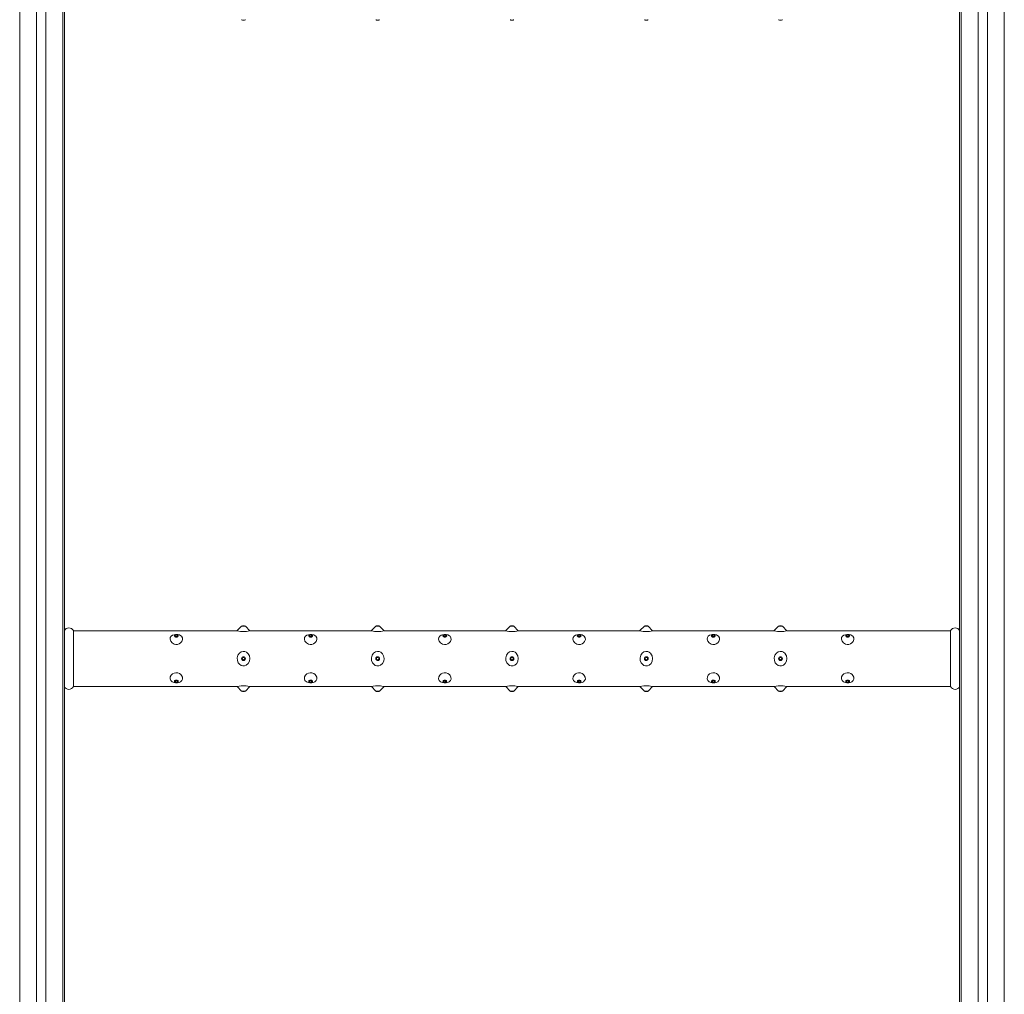
# Model space of a CAD drawing. Units: millimetres. Extents: x -26669 to -8923, y 34806 to 45347.
# Drawn here: x -25487 to -25047, y 42471 to 42906 of the extents above; entities that cross this region are included whole.
import ezdxf

# ---------------------------------------------------------------- set-up
doc = ezdxf.new("R2010")
doc.units = ezdxf.units.MM

# ---------------------------------------------------------------- blocks, each defined once
blk = doc.blocks.new('115B-ST 1840')
at = {"color": 7, "linetype": 'Continuous', "lineweight": 15}
for p, q in [((-0.7, -1795.12), (-0.7, -19.88)), ((0, -1795.63), (0, -19.37)), ((400, -1795.63), (400, -19.37)), ((400.7, -1795.12), (400.7, -19.88)), ((-12.53, -1784.8), (-12.53, -30.2)), ((-8.31, -1787.22), (-8.31, -27.78)), ((408.31, -1787.22), (408.31, -27.78)), ((412.53, -1784.8), (412.53, -30.2)), ((-20, -1766.91), (-20, -48.09)), ((420, -1766.91), (420, -48.09)), ((80, -472.11), (79.5, -472.11)), ((80.5, -472.11), (80, -472.11)), ((140, -472.11), (139.5, -472.11)), ((140.5, -472.11), (140, -472.11)), ((200, -472.11), (199.5, -472.11)), ((200.5, -472.11), (200, -472.11)), ((260, -472.11), (259.5, -472.11)), ((260.5, -472.11), (260, -472.11)), ((320, -472.11), (319.5, -472.11)), ((320.5, -472.11), (320, -472.11)), ((79.15, -743.03), (77.19, -744.99)), ((79.15, -743.03), (80.85, -743.03)), ((79.5, -742.89), (80.5, -742.89)), ((82.82, -745), (80.85, -743.03)), ((139.15, -743.03), (137.19, -744.99)), ((139.15, -743.03), (140.85, -743.03)), ((139.5, -742.89), (140.5, -742.89)), ((142.82, -745), (140.85, -743.03)), ((199.15, -743.03), (197.19, -744.99)), ((199.15, -743.03), (200.85, -743.03)), ((199.5, -742.89), (200.5, -742.89)), ((202.82, -745), (200.85, -743.03)), ((259.15, -743.03), (257.19, -744.99)), ((259.15, -743.03), (260.85, -743.03)), ((259.5, -742.89), (260.5, -742.89)), ((262.82, -745), (260.85, -743.03)), ((319.15, -743.03), (317.19, -744.99)), ((319.15, -743.03), (320.85, -743.03)), ((319.5, -742.89), (320.5, -742.89)), ((322.82, -745), (320.85, -743.03)), ((77.22, -745), (4, -745)), ((4, -770), (4, -745)), ((137.22, -745), (82.81, -745)), ((197.22, -745), (142.81, -745)), ((257.22, -745), (202.81, -745)), ((317.22, -745), (262.81, -745)), ((396, -745), (322.81, -745)), ((396, -770), (396, -745)), ((4, -770), (77.2, -770)), ((322.77, -770), (396, -770)), ((77.19, -770.01), (79.15, -771.97)), ((80, -771.97), (79.15, -771.97)), ((80, -772.11), (79.5, -772.11)), ((80.85, -771.97), (80, -771.97)), ((80.5, -772.11), (80, -772.11)), ((80.85, -771.97), (82.8, -770.02)), ((82.77, -770), (137.2, -770)), ((137.19, -770.01), (139.15, -771.97)), ((140, -771.97), (139.15, -771.97)), ((140, -772.11), (139.5, -772.11)), ((140.85, -771.97), (140, -771.97)), ((140.5, -772.11), (140, -772.11)), ((140.85, -771.97), (142.8, -770.02)), ((142.77, -770), (197.2, -770)), ((197.19, -770.01), (199.15, -771.97)), ((200, -771.97), (199.15, -771.97)), ((200, -772.11), (199.5, -772.11)), ((200.85, -771.97), (200, -771.97)), ((200.5, -772.11), (200, -772.11)), ((200.85, -771.97), (202.8, -770.02)), ((202.77, -770), (257.2, -770)), ((257.19, -770.01), (259.15, -771.97)), ((260, -771.97), (259.15, -771.97)), ((260, -772.11), (259.5, -772.11)), ((260.85, -771.97), (260, -771.97)), ((260.5, -772.11), (260, -772.11)), ((260.85, -771.97), (262.8, -770.02)), ((262.77, -770), (317.2, -770)), ((317.19, -770.01), (319.15, -771.97)), ((320, -771.97), (319.15, -771.97)), ((320, -772.11), (319.5, -772.11)), ((320.85, -771.97), (320, -771.97)), ((320.5, -772.11), (320, -772.11)), ((320.85, -771.97), (322.8, -770.02))]:
    blk.add_line(p, q, dxfattribs=at)
at = {"color": 7, "linetype": 'Continuous', "lineweight": 15, "flags": 128}
for points in [[(52.02, -747.24), (51.37, -746.9), (50.6, -746.72), (49.75, -746.69), (49, -746.8), (48.33, -747.03), (47.73, -747.44), (47.31, -748.05), (47.21, -748.84), (47.48, -749.69), (48.1, -750.48), (49, -751.04), (49.77, -751.23), (50.57, -751.18), (51.28, -750.92), (51.93, -750.46), (52.47, -749.79), (52.77, -748.98), (52.73, -748.17), (52.31, -747.48), (52.02, -747.24)], [(50, -747.89), (49.67, -747.84), (49.4, -747.71), (49.21, -747.52), (49.15, -747.28), (49.21, -747.05), (49.4, -746.86), (49.67, -746.73), (50, -746.68), (50.33, -746.73), (50.6, -746.86), (50.79, -747.05), (50.85, -747.28), (50.79, -747.52), (50.6, -747.71), (50.33, -747.84), (50, -747.89)], [(50, -747.53), (49.81, -747.51), (49.65, -747.43), (49.54, -747.32), (49.5, -747.18), (49.54, -747.05), (49.65, -746.93), (49.81, -746.85), (50, -746.83), (50.19, -746.85), (50.35, -746.93), (50.46, -747.05), (50.5, -747.18), (50.46, -747.32), (50.35, -747.43), (50.19, -747.51), (50, -747.53)], [(112.02, -747.24), (111.37, -746.9), (110.6, -746.72), (109.75, -746.69), (109, -746.8), (108.33, -747.03), (107.73, -747.44), (107.31, -748.05), (107.21, -748.84), (107.48, -749.69), (108.1, -750.48), (109, -751.04), (109.77, -751.23), (110.57, -751.18), (111.28, -750.92), (111.93, -750.46), (112.47, -749.79), (112.77, -748.98), (112.73, -748.17), (112.31, -747.48), (112.02, -747.24)], [(110, -747.89), (109.67, -747.84), (109.4, -747.71), (109.21, -747.52), (109.15, -747.28), (109.21, -747.05), (109.4, -746.86), (109.67, -746.73), (110, -746.68), (110.33, -746.73), (110.6, -746.86), (110.79, -747.05), (110.85, -747.28), (110.79, -747.52), (110.6, -747.71), (110.33, -747.84), (110, -747.89)], [(110, -747.53), (109.81, -747.51), (109.65, -747.43), (109.54, -747.32), (109.5, -747.18), (109.54, -747.05), (109.65, -746.93), (109.81, -746.85), (110, -746.83), (110.19, -746.85), (110.35, -746.93), (110.46, -747.05), (110.5, -747.18), (110.46, -747.32), (110.35, -747.43), (110.19, -747.51), (110, -747.53)], [(172.02, -747.24), (171.37, -746.9), (170.6, -746.72), (169.75, -746.69), (169, -746.8), (168.33, -747.03), (167.73, -747.44), (167.31, -748.05), (167.21, -748.84), (167.48, -749.69), (168.1, -750.48), (169, -751.04), (169.77, -751.23), (170.57, -751.18), (171.28, -750.92), (171.93, -750.46), (172.47, -749.79), (172.77, -748.98), (172.73, -748.17), (172.31, -747.48), (172.02, -747.24)], [(170, -747.89), (169.67, -747.84), (169.4, -747.71), (169.21, -747.52), (169.15, -747.28), (169.21, -747.05), (169.4, -746.86), (169.67, -746.73), (170, -746.68), (170.33, -746.73), (170.6, -746.86), (170.79, -747.05), (170.85, -747.28), (170.79, -747.52), (170.6, -747.71), (170.33, -747.84), (170, -747.89)], [(170, -747.53), (169.81, -747.51), (169.65, -747.43), (169.54, -747.32), (169.5, -747.18), (169.54, -747.05), (169.65, -746.93), (169.81, -746.85), (170, -746.83), (170.19, -746.85), (170.35, -746.93), (170.46, -747.05), (170.5, -747.18), (170.46, -747.32), (170.35, -747.43), (170.19, -747.51), (170, -747.53)], [(232.02, -747.24), (231.37, -746.9), (230.6, -746.72), (229.75, -746.69), (229, -746.8), (228.33, -747.03), (227.73, -747.44), (227.31, -748.05), (227.21, -748.84), (227.48, -749.69), (228.1, -750.48), (229, -751.04), (229.77, -751.23), (230.57, -751.18), (231.28, -750.92), (231.93, -750.46), (232.47, -749.79), (232.77, -748.98), (232.73, -748.17), (232.31, -747.48), (232.02, -747.24)], [(230, -747.89), (229.67, -747.84), (229.4, -747.71), (229.21, -747.52), (229.15, -747.28), (229.21, -747.05), (229.4, -746.86), (229.67, -746.73), (230, -746.68), (230.33, -746.73), (230.6, -746.86), (230.79, -747.05), (230.85, -747.28), (230.79, -747.52), (230.6, -747.71), (230.33, -747.84), (230, -747.89)], [(230, -747.53), (229.81, -747.51), (229.65, -747.43), (229.54, -747.32), (229.5, -747.18), (229.54, -747.05), (229.65, -746.93), (229.81, -746.85), (230, -746.83), (230.19, -746.85), (230.35, -746.93), (230.46, -747.05), (230.5, -747.18), (230.46, -747.32), (230.35, -747.43), (230.19, -747.51), (230, -747.53)], [(292.02, -747.24), (291.37, -746.9), (290.6, -746.72), (289.75, -746.69), (289, -746.8), (288.33, -747.03), (287.73, -747.44), (287.31, -748.05), (287.21, -748.84), (287.48, -749.69), (288.1, -750.48), (289, -751.04), (289.77, -751.23), (290.57, -751.18), (291.28, -750.92), (291.93, -750.46), (292.47, -749.79), (292.77, -748.98), (292.73, -748.17), (292.31, -747.48), (292.02, -747.24)], [(290, -747.89), (289.67, -747.84), (289.4, -747.71), (289.21, -747.52), (289.15, -747.28), (289.21, -747.05), (289.4, -746.86), (289.67, -746.73), (290, -746.68), (290.33, -746.73), (290.6, -746.86), (290.79, -747.05), (290.85, -747.28), (290.79, -747.52), (290.6, -747.71), (290.33, -747.84), (290, -747.89)], [(290, -747.53), (289.81, -747.51), (289.65, -747.43), (289.54, -747.32), (289.5, -747.18), (289.54, -747.05), (289.65, -746.93), (289.81, -746.85), (290, -746.83), (290.19, -746.85), (290.35, -746.93), (290.46, -747.05), (290.5, -747.18), (290.46, -747.32), (290.35, -747.43), (290.19, -747.51), (290, -747.53)], [(352.02, -747.24), (351.37, -746.9), (350.6, -746.72), (349.75, -746.69), (349, -746.8), (348.33, -747.03), (347.73, -747.44), (347.31, -748.05), (347.21, -748.84), (347.48, -749.69), (348.1, -750.48), (349, -751.04), (349.77, -751.23), (350.57, -751.18), (351.28, -750.92), (351.93, -750.46), (352.47, -749.79), (352.77, -748.98), (352.73, -748.17), (352.31, -747.48), (352.02, -747.24)], [(350, -747.89), (349.67, -747.84), (349.4, -747.71), (349.21, -747.52), (349.15, -747.28), (349.21, -747.05), (349.4, -746.86), (349.67, -746.73), (350, -746.68), (350.33, -746.73), (350.6, -746.86), (350.79, -747.05), (350.85, -747.28), (350.79, -747.52), (350.6, -747.71), (350.33, -747.84), (350, -747.89)], [(350, -747.53), (349.81, -747.51), (349.65, -747.43), (349.54, -747.32), (349.5, -747.18), (349.54, -747.05), (349.65, -746.93), (349.81, -746.85), (350, -746.83), (350.19, -746.85), (350.35, -746.93), (350.46, -747.05), (350.5, -747.18), (350.46, -747.32), (350.35, -747.43), (350.19, -747.51), (350, -747.53)], [(82.08, -755.32), (82.62, -756.31), (82.82, -757.43), (82.65, -758.59), (82.12, -759.63), (81.27, -760.39), (80.5, -760.7), (79.66, -760.73), (78.92, -760.5), (78.25, -760.03), (77.66, -759.3), (77.27, -758.29), (77.2, -757.13), (77.51, -756), (78.17, -755.04), (78.93, -754.5), (79.85, -754.25), (80.66, -754.34), (81.36, -754.66), (82.01, -755.23), (82.08, -755.32)], [(142.08, -755.32), (142.62, -756.31), (142.82, -757.43), (142.65, -758.59), (142.12, -759.63), (141.27, -760.39), (140.5, -760.7), (139.66, -760.73), (138.92, -760.5), (138.25, -760.03), (137.66, -759.3), (137.27, -758.29), (137.2, -757.13), (137.51, -756), (138.17, -755.04), (138.93, -754.5), (139.85, -754.25), (140.66, -754.34), (141.36, -754.66), (142.01, -755.23), (142.08, -755.32)], [(202.08, -755.32), (202.62, -756.31), (202.82, -757.43), (202.65, -758.59), (202.12, -759.63), (201.27, -760.39), (200.5, -760.7), (199.66, -760.73), (198.92, -760.5), (198.25, -760.03), (197.66, -759.3), (197.27, -758.29), (197.2, -757.13), (197.51, -756), (198.17, -755.04), (198.93, -754.5), (199.85, -754.25), (200.66, -754.34), (201.36, -754.66), (202.01, -755.23), (202.08, -755.32)], [(262.08, -755.32), (262.62, -756.31), (262.82, -757.43), (262.65, -758.59), (262.12, -759.63), (261.27, -760.39), (260.5, -760.7), (259.66, -760.73), (258.92, -760.5), (258.25, -760.03), (257.66, -759.3), (257.27, -758.29), (257.2, -757.13), (257.51, -756), (258.17, -755.04), (258.93, -754.5), (259.85, -754.25), (260.66, -754.34), (261.36, -754.66), (262.01, -755.23), (262.08, -755.32)], [(322.08, -755.32), (322.62, -756.31), (322.82, -757.43), (322.65, -758.59), (322.12, -759.63), (321.27, -760.39), (320.5, -760.7), (319.66, -760.73), (318.92, -760.5), (318.25, -760.03), (317.66, -759.3), (317.27, -758.29), (317.2, -757.13), (317.51, -756), (318.17, -755.04), (318.93, -754.5), (319.85, -754.25), (320.66, -754.34), (321.36, -754.66), (322.01, -755.23), (322.08, -755.32)], [(52.02, -764.63), (51.37, -764.13), (50.6, -763.83), (49.75, -763.77), (49, -763.96), (48.33, -764.33), (47.73, -764.92), (47.31, -765.68), (47.21, -766.51), (47.48, -767.26), (48.1, -767.84), (49, -768.2), (49.77, -768.31), (50.57, -768.28), (51.28, -768.13), (51.93, -767.83), (52.47, -767.34), (52.77, -766.65), (52.73, -765.82), (52.31, -764.98), (52.02, -764.63)], [(112.02, -764.63), (111.37, -764.13), (110.6, -763.83), (109.75, -763.77), (109, -763.96), (108.33, -764.33), (107.73, -764.92), (107.31, -765.68), (107.21, -766.51), (107.48, -767.26), (108.1, -767.84), (109, -768.2), (109.77, -768.31), (110.57, -768.28), (111.28, -768.13), (111.93, -767.83), (112.47, -767.34), (112.77, -766.65), (112.73, -765.82), (112.31, -764.98), (112.02, -764.63)], [(172.02, -764.63), (171.37, -764.13), (170.6, -763.83), (169.75, -763.77), (169, -763.96), (168.33, -764.33), (167.73, -764.92), (167.31, -765.68), (167.21, -766.51), (167.48, -767.26), (168.1, -767.84), (169, -768.2), (169.77, -768.31), (170.57, -768.28), (171.28, -768.13), (171.93, -767.83), (172.47, -767.34), (172.77, -766.65), (172.73, -765.82), (172.31, -764.98), (172.02, -764.63)], [(232.02, -764.63), (231.37, -764.13), (230.6, -763.83), (229.75, -763.77), (229, -763.96), (228.33, -764.33), (227.73, -764.92), (227.31, -765.68), (227.21, -766.51), (227.48, -767.26), (228.1, -767.84), (229, -768.2), (229.77, -768.31), (230.57, -768.28), (231.28, -768.13), (231.93, -767.83), (232.47, -767.34), (232.77, -766.65), (232.73, -765.82), (232.31, -764.98), (232.02, -764.63)], [(292.02, -764.63), (291.37, -764.13), (290.6, -763.83), (289.75, -763.77), (289, -763.96), (288.33, -764.33), (287.73, -764.92), (287.31, -765.68), (287.21, -766.51), (287.48, -767.26), (288.1, -767.84), (289, -768.2), (289.77, -768.31), (290.57, -768.28), (291.28, -768.13), (291.93, -767.83), (292.47, -767.34), (292.77, -766.65), (292.73, -765.82), (292.31, -764.98), (292.02, -764.63)], [(352.02, -764.63), (351.37, -764.13), (350.6, -763.83), (349.75, -763.77), (349, -763.96), (348.33, -764.33), (347.73, -764.92), (347.31, -765.68), (347.21, -766.51), (347.48, -767.26), (348.1, -767.84), (349, -768.2), (349.77, -768.31), (350.57, -768.28), (351.28, -768.13), (351.93, -767.83), (352.47, -767.34), (352.77, -766.65), (352.73, -765.82), (352.31, -764.98), (352.02, -764.63)], [(50, -768.32), (49.67, -768.27), (49.4, -768.14), (49.21, -767.95), (49.15, -767.72), (49.21, -767.48), (49.4, -767.29), (49.67, -767.16), (50, -767.11), (50.33, -767.16), (50.6, -767.29), (50.79, -767.48), (50.85, -767.72), (50.79, -767.95), (50.6, -768.14), (50.33, -768.27), (50, -768.32)], [(50, -768.17), (49.81, -768.15), (49.65, -768.07), (49.54, -767.95), (49.5, -767.82), (49.54, -767.68), (49.65, -767.57), (49.81, -767.49), (50, -767.47), (50.19, -767.49), (50.35, -767.57), (50.46, -767.68), (50.5, -767.82), (50.46, -767.95), (50.35, -768.07), (50.19, -768.15), (50, -768.17)], [(77.2, -769.99), (77.18, -770), (77.43, -769.93), (78.03, -769.78), (78.93, -769.63), (79.7, -769.58), (80.51, -769.59), (81.23, -769.66), (81.89, -769.77), (82.45, -769.9), (82.78, -769.99), (82.77, -769.99)], [(110, -768.32), (109.67, -768.27), (109.4, -768.14), (109.21, -767.95), (109.15, -767.72), (109.21, -767.48), (109.4, -767.29), (109.67, -767.16), (110, -767.11), (110.33, -767.16), (110.6, -767.29), (110.79, -767.48), (110.85, -767.72), (110.79, -767.95), (110.6, -768.14), (110.33, -768.27), (110, -768.32)], [(110, -768.17), (109.81, -768.15), (109.65, -768.07), (109.54, -767.95), (109.5, -767.82), (109.54, -767.68), (109.65, -767.57), (109.81, -767.49), (110, -767.47), (110.19, -767.49), (110.35, -767.57), (110.46, -767.68), (110.5, -767.82), (110.46, -767.95), (110.35, -768.07), (110.19, -768.15), (110, -768.17)], [(137.2, -769.99), (137.18, -770), (137.43, -769.93), (138.03, -769.78), (138.93, -769.63), (139.7, -769.58), (140.51, -769.59), (141.23, -769.66), (141.89, -769.77), (142.45, -769.9), (142.78, -769.99), (142.77, -769.99)], [(170, -768.32), (169.67, -768.27), (169.4, -768.14), (169.21, -767.95), (169.15, -767.72), (169.21, -767.48), (169.4, -767.29), (169.67, -767.16), (170, -767.11), (170.33, -767.16), (170.6, -767.29), (170.79, -767.48), (170.85, -767.72), (170.79, -767.95), (170.6, -768.14), (170.33, -768.27), (170, -768.32)], [(170, -768.17), (169.81, -768.15), (169.65, -768.07), (169.54, -767.95), (169.5, -767.82), (169.54, -767.68), (169.65, -767.57), (169.81, -767.49), (170, -767.47), (170.19, -767.49), (170.35, -767.57), (170.46, -767.68), (170.5, -767.82), (170.46, -767.95), (170.35, -768.07), (170.19, -768.15), (170, -768.17)], [(197.2, -769.99), (197.18, -770), (197.43, -769.93), (198.03, -769.78), (198.93, -769.63), (199.7, -769.58), (200.51, -769.59), (201.23, -769.66), (201.89, -769.77), (202.45, -769.9), (202.78, -769.99), (202.77, -769.99)], [(230, -768.32), (229.67, -768.27), (229.4, -768.14), (229.21, -767.95), (229.15, -767.72), (229.21, -767.48), (229.4, -767.29), (229.67, -767.16), (230, -767.11), (230.33, -767.16), (230.6, -767.29), (230.79, -767.48), (230.85, -767.72), (230.79, -767.95), (230.6, -768.14), (230.33, -768.27), (230, -768.32)], [(230, -768.17), (229.81, -768.15), (229.65, -768.07), (229.54, -767.95), (229.5, -767.82), (229.54, -767.68), (229.65, -767.57), (229.81, -767.49), (230, -767.47), (230.19, -767.49), (230.35, -767.57), (230.46, -767.68), (230.5, -767.82), (230.46, -767.95), (230.35, -768.07), (230.19, -768.15), (230, -768.17)], [(257.2, -769.99), (257.18, -770), (257.43, -769.93), (258.03, -769.78), (258.93, -769.63), (259.7, -769.58), (260.51, -769.59), (261.23, -769.66), (261.89, -769.77), (262.45, -769.9), (262.78, -769.99), (262.77, -769.99)], [(290, -768.32), (289.67, -768.27), (289.4, -768.14), (289.21, -767.95), (289.15, -767.72), (289.21, -767.48), (289.4, -767.29), (289.67, -767.16), (290, -767.11), (290.33, -767.16), (290.6, -767.29), (290.79, -767.48), (290.85, -767.72), (290.79, -767.95), (290.6, -768.14), (290.33, -768.27), (290, -768.32)], [(290, -768.17), (289.81, -768.15), (289.65, -768.07), (289.54, -767.95), (289.5, -767.82), (289.54, -767.68), (289.65, -767.57), (289.81, -767.49), (290, -767.47), (290.19, -767.49), (290.35, -767.57), (290.46, -767.68), (290.5, -767.82), (290.46, -767.95), (290.35, -768.07), (290.19, -768.15), (290, -768.17)], [(317.2, -769.99), (317.18, -770), (317.43, -769.93), (318.03, -769.78), (318.93, -769.63), (319.7, -769.58), (320.51, -769.59), (321.23, -769.66), (321.89, -769.77), (322.45, -769.9), (322.78, -769.99), (322.77, -769.99)], [(350, -768.32), (349.67, -768.27), (349.4, -768.14), (349.21, -767.95), (349.15, -767.72), (349.21, -767.48), (349.4, -767.29), (349.67, -767.16), (350, -767.11), (350.33, -767.16), (350.6, -767.29), (350.79, -767.48), (350.85, -767.72), (350.79, -767.95), (350.6, -768.14), (350.33, -768.27), (350, -768.32)], [(350, -768.17), (349.81, -768.15), (349.65, -768.07), (349.54, -767.95), (349.5, -767.82), (349.54, -767.68), (349.65, -767.57), (349.81, -767.49), (350, -767.47), (350.19, -767.49), (350.35, -767.57), (350.46, -767.68), (350.5, -767.82), (350.46, -767.95), (350.35, -768.07), (350.19, -768.15), (350, -768.17)]]:
    blk.add_lwpolyline(points, dxfattribs=at)
at = {"color": 7, "linetype": 'Continuous', "lineweight": 15}
for centre, radius in [((80, -757.5), 0.854), ((140, -757.5), 0.854), ((200, -757.5), 0.854), ((260, -757.5), 0.854), ((320, -757.5), 0.854), ((80, -757.5), 0.5), ((140, -757.5), 0.5), ((200, -757.5), 0.5), ((260, -757.5), 0.5), ((320, -757.5), 0.5)]:
    blk.add_circle(centre, radius, dxfattribs=at)
for centre, radius, start, end in [((79.5, -471.61), 0.5, 225, 270), ((80.5, -471.61), 0.5, 270, 315), ((139.5, -471.61), 0.5, 225, 270), ((140.5, -471.61), 0.5, 270, 315), ((199.5, -471.61), 0.5, 225, 270), ((200.5, -471.61), 0.5, 270, 315), ((259.5, -471.61), 0.5, 225, 270), ((260.5, -471.61), 0.5, 270, 315), ((319.5, -471.61), 0.5, 225, 270), ((320.5, -471.61), 0.5, 270, 315), ((79.5, -743.39), 0.5, 90, 135), ((80.5, -743.39), 0.5, 45, 90), ((139.5, -743.39), 0.5, 90, 135), ((140.5, -743.39), 0.5, 45, 90), ((199.5, -743.39), 0.5, 90, 135), ((200.5, -743.39), 0.5, 45, 90), ((259.5, -743.39), 0.5, 90, 135), ((260.5, -743.39), 0.5, 45, 90), ((319.5, -743.39), 0.5, 90, 135), ((320.5, -743.39), 0.5, 45, 90), ((2, -746), 2.24, 26.5651, 153.4349), ((80, -735.7), 9.71, 253.3717, 286.8055), ((140, -735.7), 9.71, 253.3717, 286.8055), ((200, -735.7), 9.71, 253.3717, 286.8055), ((260, -735.7), 9.71, 253.3717, 286.8055), ((320, -735.7), 9.71, 253.3717, 286.8055), ((398, -746), 2.24, 26.5651, 153.4349), ((2, -769), 2.24, 206.5651, 333.4349), ((398, -769), 2.24, 206.5651, 333.4349), ((79.5, -771.61), 0.5, 225, 270), ((80.5, -771.61), 0.5, 270, 315), ((139.5, -771.61), 0.5, 225, 270), ((140.5, -771.61), 0.5, 270, 315), ((199.5, -771.61), 0.5, 225, 270), ((200.5, -771.61), 0.5, 270, 315), ((259.5, -771.61), 0.5, 225, 270), ((260.5, -771.61), 0.5, 270, 315), ((319.5, -771.61), 0.5, 225, 270), ((320.5, -771.61), 0.5, 270, 315)]:
    blk.add_arc(centre, radius, start, end, dxfattribs=at)

msp = doc.modelspace()

# ---------------------------------------------------------------- block references
msp.add_blockref('115B-ST 1840', (-25467, 43378.43))

doc.saveas('drawing.dxf')
